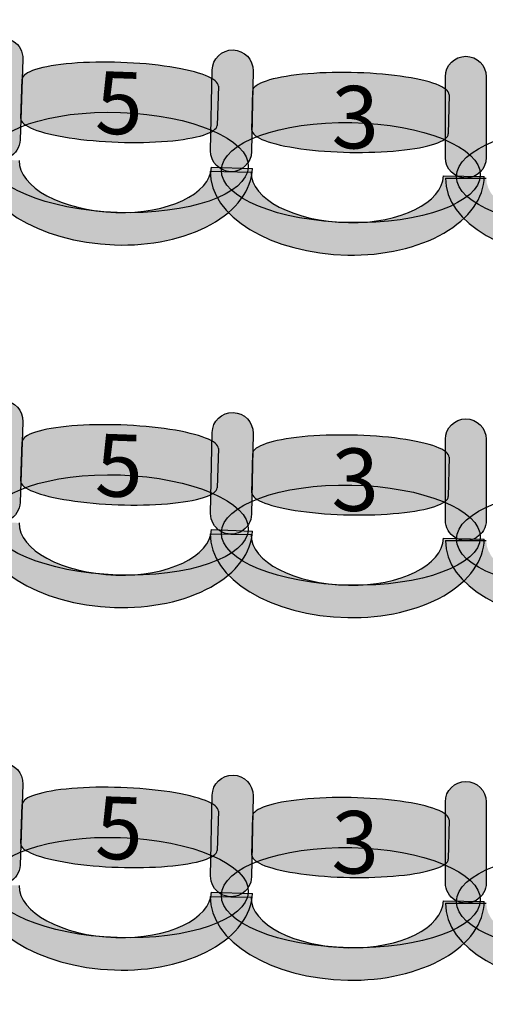
# Model space of a CAD drawing. Extents: x -153 to 3102, y -199 to 4741.
# Drawn here: x 1305 to 1420, y 361 to 603 of the extents above; entities that cross this region are included whole.
import ezdxf

# ---------------------------------------------------------------- set-up
doc = ezdxf.new("R2010")
doc.units = 0
doc.header["$LTSCALE"] = 29.7
doc.header["$MEASUREMENT"] = 0
doc.layers.get('0').update_dxf_attribs({"linetype": 'CONTINUOUS'})
doc.layers.add('ASSISES_ET_MARCHES', color=7, linetype='CONTINUOUS')
doc.layers.add('STRUCTURE_DE_BâTIMENT', color=7, linetype='CONTINUOUS')
doc.styles.get("Standard").update_dxf_attribs({"font": 'txt.shx'})

msp = doc.modelspace()

# ---------------------------------------------------------------- hatches: boundary and pattern name
at = {"layer": 'ASSISES_ET_MARCHES'}
for points in [[(1295.298850449314, 573.9297325035731), (1295.99425523546, 593.8435200938054, -0.999999999999999), (1306.062192455801, 593.4919399788766), (1305.366787669655, 573.5781523886443, -1.000000000000007)], [(1352.3112355824, 570.8920017003419), (1352.693762397623, 590.8142555196547, -0.999999999999999), (1362.76597994196, 590.6208590628876), (1362.383453126737, 570.6986052435749, -1.000000000000007)], [(1410.104258778148, 569.2288857390996), (1410.104258778148, 589.1548116650255, -0.999999999999999), (1420.178332852222, 589.1548116650255), (1420.178332852223, 569.2288857390996, -1.000000000000007)], [(1295.298850449314, 484.5692703279956), (1295.99425523546, 504.4830579182279, -0.999999999999999), (1306.062192455801, 504.1314778032992), (1305.366787669655, 484.2176902130668, -1.000000000000007)], [(1352.3112355824, 481.5315395247644), (1352.693762397623, 501.4537933440773, -0.999999999999999), (1362.76597994196, 501.2603968873102), (1362.383453126737, 481.3381430679974, -1.000000000000007)], [(1410.104258778148, 479.8684235635221), (1410.104258778148, 499.794349489448, -0.999999999999999), (1420.178332852222, 499.794349489448), (1420.178332852223, 479.8684235635221, -1.000000000000007)], [(1295.298850449314, 395.2088081524181), (1295.99425523546, 415.1225957426504, -0.999999999999999), (1306.062192455801, 414.7710156277217), (1305.366787669655, 394.8572280374893, -1.000000000000007)], [(1352.3112355824, 392.1710773491869), (1352.693762397623, 412.0933311684997, -0.999999999999999), (1362.76597994196, 411.8999347117327), (1362.383453126737, 391.9776808924198, -1.000000000000007)], [(1410.104258778148, 390.5079613879446), (1410.104258778148, 410.4338873138705, -0.999999999999999), (1420.178332852222, 410.4338873138705), (1420.178332852223, 390.5079613879446, -1.000000000000007)]]:
    msp.add_hatch(color=251, dxfattribs=at).paths.add_polyline_path(points)
h = msp.add_hatch(color=251, dxfattribs=at)
edge = h.paths.add_edge_path()
edge.add_line((1305.551099464844, 578.8561516387178), (1305.889323118547, 588.5416098524245))
edge.add_ellipse((1330.052372447365, 587.6978175765954), major_axis=(24.16304932881756, -0.8437922758290417), ratio=0.2064037751884165, start_angle=0, end_angle=180.0000000000008, ccw=False)
edge.add_line((1354.215421776182, 586.8540253007664), (1353.877198122479, 577.1685670870597))
edge.add_ellipse((1329.714148793662, 578.0123593628888), major_axis=(24.16304932881756, -0.8437922758290417), ratio=0.2064037751884165, start_angle=180, end_angle=360.0000000000008, ccw=False)
h = msp.add_hatch(color=251, dxfattribs=at)
edge = h.paths.add_edge_path()
edge.add_line((1362.484838974845, 575.9788484038304), (1362.670888337262, 585.6684243328443))
edge.add_ellipse((1386.84421044367, 585.2042728366033), major_axis=(24.17332210640807, -0.4641514962410465), ratio=0.2064037751884166, start_angle=0, end_angle=180.0000000000008, ccw=False)
edge.add_line((1411.017532550078, 584.7401213403623), (1410.831483187661, 575.0505454113484))
edge.add_ellipse((1386.658161081253, 575.5146969075894), major_axis=(24.17332210640806, -0.4641514962410464), ratio=0.2064037751884165, start_angle=180, end_angle=360.0000000000008, ccw=False)
h = msp.add_hatch(color=251, dxfattribs=at)
edge = h.paths.add_edge_path()
edge.add_ellipse((1329.718225505741, 568.0260158087754), major_axis=(31.86502130237798, -1.112751063749543), ratio=0.3869641076769731, start_angle=0, end_angle=360.0000000000008)
h = msp.add_hatch(color=251, dxfattribs=at)
edge = h.paths.add_edge_path()
edge.add_ellipse((1386.819095957388, 565.5296493781076), major_axis=(31.87856852782545, -0.6120997856678768), ratio=0.3869641076769731, start_angle=0, end_angle=360.0000000000008)
h = msp.add_hatch(color=251, dxfattribs=at)
edge = h.paths.add_edge_path()
edge.add_ellipse((1444.708703222594, 564.5299842952826), major_axis=(31.88444444444466, 0), ratio=0.3869641076769731, start_angle=0, end_angle=360.0000000000008)
h = msp.add_hatch(color=253, dxfattribs=at)
edge = h.paths.add_edge_path()
edge.add_ellipse((1329.354046941009, 567.7003915026442), major_axis=(33.2241928271239, -1.160214379264924), ratio=0.601604278074827, start_angle=269.99999999999966, end_angle=360.0000000000005, ccw=False)
edge.add_ellipse((1329.354046941009, 567.7003915026438), major_axis=(34.23098654915835, -1.195372390757814), ratio=0.5839100346020201, start_angle=180.0000000000002, end_angle=269.99999999999983, ccw=False)
edge.add_line((1295.12306039185, 568.8957638934015), (1305.190997612191, 568.5441837784728))
edge.add_ellipse((1329.354046941009, 567.7003915026439), major_axis=(24.16304932881766, -0.8437922758290451), ratio=0.4963235294117211, start_angle=180.0000000000006, end_angle=269.9999999999998)
edge.add_ellipse((1329.354046941009, 567.7003915026438), major_axis=(23.15625560678338, -0.808634264336161), ratio=0.5179028132991885, start_angle=269.9999999999998, end_angle=359.9999999999997)
edge.add_line((1352.510302547792, 566.8917572383076), (1362.578239768133, 566.5401771233794))
h = msp.add_hatch(color=253, dxfattribs=at)
edge = h.paths.add_edge_path()
edge.add_ellipse((1386.460077004762, 565.1983449751647), major_axis=(33.23831789631084, -0.6382083073314342), ratio=0.6016042780748271, start_angle=269.99999999999966, end_angle=360.0000000000005, ccw=False)
edge.add_ellipse((1386.460077004762, 565.1983449751642), major_axis=(34.24553965074491, -0.657547953008152), ratio=0.5839100346020201, start_angle=180.0000000000002, end_angle=269.99999999999983, ccw=False)
edge.add_line((1352.214537354017, 565.8558929281724), (1362.286754898354, 565.6624964714053))
edge.add_ellipse((1386.460077004762, 565.1983449751643), major_axis=(24.17332210640817, -0.4641514962410483), ratio=0.496323529411721, start_angle=180.0000000000006, end_angle=269.9999999999998)
edge.add_ellipse((1386.460077004762, 565.1983449751642), major_axis=(23.16610035197427, -0.4448118505643339), ratio=0.5179028132991885, start_angle=269.9999999999998, end_angle=359.9999999999997)
edge.add_line((1409.626177356736, 564.7535331245999), (1419.698394901073, 564.5601366678335))
h = msp.add_hatch(color=253, dxfattribs=at)
edge = h.paths.add_edge_path()
edge.add_ellipse((1444.356110630001, 564.1918487020617), major_axis=(33.24444444444462, 0), ratio=0.601604278074827, start_angle=269.99999999999966, end_angle=360.0000000000005, ccw=False)
edge.add_ellipse((1444.356110630001, 564.1918487020613), major_axis=(34.25185185185241, 0), ratio=0.5839100346020201, start_angle=180.0000000000002, end_angle=269.99999999999983, ccw=False)
edge.add_line((1410.104258778149, 564.1918487020613), (1420.178332852223, 564.1918487020613))
edge.add_ellipse((1444.356110630001, 564.1918487020614), major_axis=(24.17777777777818, 0), ratio=0.4963235294117211, start_angle=180.0000000000006, end_angle=269.9999999999998)
edge.add_ellipse((1444.356110630001, 564.1918487020613), major_axis=(23.17037037037054, 0), ratio=0.5179028132991885, start_angle=269.9999999999998, end_angle=359.9999999999997)
edge.add_line((1467.526481000372, 564.1918487020613), (1477.600555074446, 564.1918487020619))
h = msp.add_hatch(color=251, dxfattribs=at)
edge = h.paths.add_edge_path()
edge.add_line((1305.551099464844, 489.4956894631403), (1305.889323118547, 499.1811476768469))
edge.add_ellipse((1330.052372447365, 498.337355401018), major_axis=(24.16304932881756, -0.8437922758290417), ratio=0.2064037751884165, start_angle=0, end_angle=180.0000000000008, ccw=False)
edge.add_line((1354.215421776182, 497.4935631251889), (1353.877198122479, 487.8081049114822))
edge.add_ellipse((1329.714148793662, 488.6518971873113), major_axis=(24.16304932881756, -0.8437922758290417), ratio=0.2064037751884165, start_angle=180, end_angle=360.0000000000008, ccw=False)
h = msp.add_hatch(color=251, dxfattribs=at)
edge = h.paths.add_edge_path()
edge.add_line((1362.484838974845, 486.6183862282529), (1362.670888337262, 496.3079621572668))
edge.add_ellipse((1386.84421044367, 495.8438106610258), major_axis=(24.17332210640807, -0.4641514962410465), ratio=0.2064037751884166, start_angle=0, end_angle=180.0000000000008, ccw=False)
edge.add_line((1411.017532550078, 495.3796591647848), (1410.831483187661, 485.6900832357708))
edge.add_ellipse((1386.658161081253, 486.1542347320118), major_axis=(24.17332210640806, -0.4641514962410464), ratio=0.2064037751884165, start_angle=180, end_angle=360.0000000000008, ccw=False)
h = msp.add_hatch(color=251, dxfattribs=at)
edge = h.paths.add_edge_path()
edge.add_ellipse((1329.718225505741, 478.6655536331978), major_axis=(31.86502130237798, -1.112751063749543), ratio=0.3869641076769731, start_angle=0, end_angle=360.0000000000008)
h = msp.add_hatch(color=251, dxfattribs=at)
edge = h.paths.add_edge_path()
edge.add_ellipse((1386.819095957388, 476.1691872025301), major_axis=(31.87856852782545, -0.6120997856678768), ratio=0.3869641076769731, start_angle=0, end_angle=360.0000000000008)
h = msp.add_hatch(color=251, dxfattribs=at)
edge = h.paths.add_edge_path()
edge.add_ellipse((1444.708703222594, 475.1695221197052), major_axis=(31.88444444444466, 0), ratio=0.3869641076769731, start_angle=0, end_angle=360.0000000000008)
h = msp.add_hatch(color=253, dxfattribs=at)
edge = h.paths.add_edge_path()
edge.add_ellipse((1329.354046941009, 478.3399293270667), major_axis=(33.2241928271239, -1.160214379264924), ratio=0.601604278074827, start_angle=269.99999999999966, end_angle=360.0000000000005, ccw=False)
edge.add_ellipse((1329.354046941009, 478.3399293270663), major_axis=(34.23098654915835, -1.195372390757814), ratio=0.5839100346020201, start_angle=180.0000000000002, end_angle=269.99999999999983, ccw=False)
edge.add_line((1295.12306039185, 479.535301717824), (1305.190997612191, 479.1837216028953))
edge.add_ellipse((1329.354046941009, 478.3399293270664), major_axis=(24.16304932881766, -0.8437922758290451), ratio=0.4963235294117211, start_angle=180.0000000000006, end_angle=269.9999999999998)
edge.add_ellipse((1329.354046941009, 478.3399293270663), major_axis=(23.15625560678338, -0.808634264336161), ratio=0.5179028132991885, start_angle=269.9999999999998, end_angle=359.9999999999997)
edge.add_line((1352.510302547792, 477.5312950627301), (1362.578239768133, 477.1797149478019))
h = msp.add_hatch(color=253, dxfattribs=at)
edge = h.paths.add_edge_path()
edge.add_ellipse((1386.460077004762, 475.8378827995872), major_axis=(33.23831789631084, -0.6382083073314342), ratio=0.6016042780748271, start_angle=269.99999999999966, end_angle=360.0000000000005, ccw=False)
edge.add_ellipse((1386.460077004762, 475.8378827995868), major_axis=(34.24553965074491, -0.657547953008152), ratio=0.5839100346020201, start_angle=180.0000000000002, end_angle=269.99999999999983, ccw=False)
edge.add_line((1352.214537354017, 476.4954307525949), (1362.286754898354, 476.3020342958278))
edge.add_ellipse((1386.460077004762, 475.8378827995869), major_axis=(24.17332210640817, -0.4641514962410483), ratio=0.496323529411721, start_angle=180.0000000000006, end_angle=269.9999999999998)
edge.add_ellipse((1386.460077004762, 475.8378827995868), major_axis=(23.16610035197427, -0.4448118505643339), ratio=0.5179028132991885, start_angle=269.9999999999998, end_angle=359.9999999999997)
edge.add_line((1409.626177356736, 475.3930709490224), (1419.698394901073, 475.199674492256))
h = msp.add_hatch(color=253, dxfattribs=at)
edge = h.paths.add_edge_path()
edge.add_ellipse((1444.356110630001, 474.8313865264843), major_axis=(33.24444444444462, 0), ratio=0.601604278074827, start_angle=269.99999999999966, end_angle=360.0000000000005, ccw=False)
edge.add_ellipse((1444.356110630001, 474.8313865264838), major_axis=(34.25185185185241, 0), ratio=0.5839100346020201, start_angle=180.0000000000002, end_angle=269.99999999999983, ccw=False)
edge.add_line((1410.104258778149, 474.8313865264838), (1420.178332852223, 474.8313865264838))
edge.add_ellipse((1444.356110630001, 474.8313865264839), major_axis=(24.17777777777818, 0), ratio=0.4963235294117211, start_angle=180.0000000000006, end_angle=269.9999999999998)
edge.add_ellipse((1444.356110630001, 474.8313865264838), major_axis=(23.17037037037054, 0), ratio=0.5179028132991885, start_angle=269.9999999999998, end_angle=359.9999999999997)
edge.add_line((1467.526481000372, 474.8313865264838), (1477.600555074446, 474.8313865264844))
h = msp.add_hatch(color=251, dxfattribs=at)
edge = h.paths.add_edge_path()
edge.add_line((1305.551099464844, 400.1352272875629), (1305.889323118547, 409.8206855012695))
edge.add_ellipse((1330.052372447365, 408.9768932254404), major_axis=(24.16304932881756, -0.8437922758290417), ratio=0.2064037751884165, start_angle=0, end_angle=180.0000000000008, ccw=False)
edge.add_line((1354.215421776182, 408.1331009496114), (1353.877198122479, 398.4476427359047))
edge.add_ellipse((1329.714148793662, 399.2914350117338), major_axis=(24.16304932881756, -0.8437922758290417), ratio=0.2064037751884165, start_angle=180, end_angle=360.0000000000008, ccw=False)
h = msp.add_hatch(color=251, dxfattribs=at)
edge = h.paths.add_edge_path()
edge.add_line((1362.484838974845, 397.2579240526754), (1362.670888337262, 406.9474999816893))
edge.add_ellipse((1386.84421044367, 406.4833484854483), major_axis=(24.17332210640807, -0.4641514962410465), ratio=0.2064037751884166, start_angle=0, end_angle=180.0000000000008, ccw=False)
edge.add_line((1411.017532550078, 406.0191969892073), (1410.831483187661, 396.3296210601933))
edge.add_ellipse((1386.658161081253, 396.7937725564344), major_axis=(24.17332210640806, -0.4641514962410464), ratio=0.2064037751884165, start_angle=180, end_angle=360.0000000000008, ccw=False)
h = msp.add_hatch(color=251, dxfattribs=at)
edge = h.paths.add_edge_path()
edge.add_ellipse((1329.718225505741, 389.3050914576203), major_axis=(31.86502130237798, -1.112751063749543), ratio=0.3869641076769731, start_angle=0, end_angle=360.0000000000008)
h = msp.add_hatch(color=251, dxfattribs=at)
edge = h.paths.add_edge_path()
edge.add_ellipse((1386.819095957388, 386.8087250269526), major_axis=(31.87856852782545, -0.6120997856678768), ratio=0.3869641076769731, start_angle=0, end_angle=360.0000000000008)
h = msp.add_hatch(color=251, dxfattribs=at)
edge = h.paths.add_edge_path()
edge.add_ellipse((1444.708703222594, 385.8090599441276), major_axis=(31.88444444444466, 0), ratio=0.3869641076769731, start_angle=0, end_angle=360.0000000000008)
h = msp.add_hatch(color=253, dxfattribs=at)
edge = h.paths.add_edge_path()
edge.add_ellipse((1329.354046941009, 388.9794671514892), major_axis=(33.2241928271239, -1.160214379264924), ratio=0.601604278074827, start_angle=269.99999999999966, end_angle=360.0000000000005, ccw=False)
edge.add_ellipse((1329.354046941009, 388.9794671514888), major_axis=(34.23098654915835, -1.195372390757814), ratio=0.5839100346020201, start_angle=180.0000000000002, end_angle=269.99999999999983, ccw=False)
edge.add_line((1295.12306039185, 390.1748395422466), (1305.190997612191, 389.8232594273179))
edge.add_ellipse((1329.354046941009, 388.9794671514889), major_axis=(24.16304932881766, -0.8437922758290451), ratio=0.4963235294117211, start_angle=180.0000000000006, end_angle=269.9999999999998)
edge.add_ellipse((1329.354046941009, 388.9794671514888), major_axis=(23.15625560678338, -0.808634264336161), ratio=0.5179028132991885, start_angle=269.9999999999998, end_angle=359.9999999999997)
edge.add_line((1352.510302547792, 388.1708328871526), (1362.578239768133, 387.8192527722244))
h = msp.add_hatch(color=253, dxfattribs=at)
edge = h.paths.add_edge_path()
edge.add_ellipse((1386.460077004762, 386.4774206240097), major_axis=(33.23831789631084, -0.6382083073314342), ratio=0.6016042780748271, start_angle=269.99999999999966, end_angle=360.0000000000005, ccw=False)
edge.add_ellipse((1386.460077004762, 386.4774206240093), major_axis=(34.24553965074491, -0.657547953008152), ratio=0.5839100346020201, start_angle=180.0000000000002, end_angle=269.99999999999983, ccw=False)
edge.add_line((1352.214537354017, 387.1349685770174), (1362.286754898354, 386.9415721202503))
edge.add_ellipse((1386.460077004762, 386.4774206240094), major_axis=(24.17332210640817, -0.4641514962410483), ratio=0.496323529411721, start_angle=180.0000000000006, end_angle=269.9999999999998)
edge.add_ellipse((1386.460077004762, 386.4774206240093), major_axis=(23.16610035197427, -0.4448118505643339), ratio=0.5179028132991885, start_angle=269.9999999999998, end_angle=359.9999999999997)
edge.add_line((1409.626177356736, 386.0326087734449), (1419.698394901073, 385.8392123166785))
h = msp.add_hatch(color=253, dxfattribs=at)
edge = h.paths.add_edge_path()
edge.add_ellipse((1444.356110630001, 385.4709243509068), major_axis=(33.24444444444462, 0), ratio=0.601604278074827, start_angle=269.99999999999966, end_angle=360.0000000000005, ccw=False)
edge.add_ellipse((1444.356110630001, 385.4709243509063), major_axis=(34.25185185185241, 0), ratio=0.5839100346020201, start_angle=180.0000000000002, end_angle=269.99999999999983, ccw=False)
edge.add_line((1410.104258778149, 385.4709243509063), (1420.178332852223, 385.4709243509063))
edge.add_ellipse((1444.356110630001, 385.4709243509064), major_axis=(24.17777777777818, 0), ratio=0.4963235294117211, start_angle=180.0000000000006, end_angle=269.9999999999998)
edge.add_ellipse((1444.356110630001, 385.4709243509063), major_axis=(23.17037037037054, 0), ratio=0.5179028132991885, start_angle=269.9999999999998, end_angle=359.9999999999997)
edge.add_line((1467.526481000372, 385.4709243509063), (1477.600555074446, 385.4709243509069))
at = {"layer": 'STRUCTURE_DE_BâTIMENT'}
msp.add_hatch(color=253, dxfattribs=at).paths.add_polyline_path([(1472.566135017614, -159.4364473372291, -0.4163715923454569), (-152.6742465239405, 1431.986227241125), (-137.6736162841347, 1431.946151786143, 0.4163452517333883), (1472.353231026186, -144.4379583503256), (1472.4596830219, -151.937202843777)])

# ---------------------------------------------------------------- linework, layer by layer
at = {"color": 7, "linetype": 'Continuous'}
msp.add_ellipse((1475.867006537537, 1429.749999999748), major_axis=(8.839707012317465e-12, -1277.094972067039), ratio=0.9944444444444442, start_param=-2.17449914485264, end_param=2.174499144852649, dxfattribs=at)
at = {"layer": 'ASSISES_ET_MARCHES', "linetype": 'Continuous'}
for p, q in [((1305.551099464844, 578.8561516387178), (1305.889323118547, 588.5416098524245)), ((1354.215421776182, 586.8540253007664), (1353.877198122479, 577.1685670870597)), ((1362.484838974845, 575.9788484038304), (1362.670888337262, 585.6684243328443)), ((1411.017532550078, 584.7401213403623), (1410.831483187661, 575.0505454113484)), ((1352.214537354017, 565.8558929281724), (1362.286754898354, 565.6624964714053)), ((1352.510302547792, 566.8917572383076), (1362.578239768133, 566.5401771233794)), ((1409.626177356736, 564.7535331245999), (1419.698394901073, 564.5601366678335)), ((1410.104258778149, 564.1918487020613), (1420.178332852223, 564.1918487020613)), ((1305.551099464844, 489.4956894631403), (1305.889323118547, 499.1811476768469)), ((1354.215421776182, 497.4935631251889), (1353.877198122479, 487.8081049114822)), ((1362.484838974845, 486.6183862282529), (1362.670888337262, 496.3079621572668)), ((1411.017532550078, 495.3796591647848), (1410.831483187661, 485.6900832357708)), ((1352.214537354017, 476.4954307525949), (1362.286754898354, 476.3020342958278)), ((1352.510302547792, 477.5312950627301), (1362.578239768133, 477.1797149478019)), ((1409.626177356736, 475.3930709490224), (1419.698394901073, 475.199674492256)), ((1410.104258778149, 474.8313865264838), (1420.178332852223, 474.8313865264838)), ((1305.551099464844, 400.1352272875629), (1305.889323118547, 409.8206855012695)), ((1354.215421776182, 408.1331009496114), (1353.877198122479, 398.4476427359047)), ((1362.484838974845, 397.2579240526754), (1362.670888337262, 406.9474999816893)), ((1411.017532550078, 406.0191969892073), (1410.831483187661, 396.3296210601933)), ((1352.214537354017, 387.1349685770174), (1362.286754898354, 386.9415721202503)), ((1352.510302547792, 388.1708328871526), (1362.578239768133, 387.8192527722244)), ((1409.626177356736, 386.0326087734449), (1419.698394901073, 385.8392123166785)), ((1410.104258778149, 385.4709243509063), (1420.178332852223, 385.4709243509063))]:
    msp.add_line(p, q, dxfattribs=at)
for points in [[(1295.298850449314, 573.9297325035731), (1295.99425523546, 593.8435200938054, -0.999999999999999), (1306.062192455801, 593.4919399788766), (1305.366787669655, 573.5781523886443, -1.000000000000007)], [(1352.3112355824, 570.8920017003419), (1352.693762397623, 590.8142555196547, -0.999999999999999), (1362.76597994196, 590.6208590628876), (1362.383453126737, 570.6986052435749, -1.000000000000007)], [(1410.104258778148, 569.2288857390996), (1410.104258778148, 589.1548116650255, -0.999999999999999), (1420.178332852222, 589.1548116650255), (1420.178332852223, 569.2288857390996, -1.000000000000007)], [(1295.298850449314, 484.5692703279956), (1295.99425523546, 504.4830579182279, -0.999999999999999), (1306.062192455801, 504.1314778032992), (1305.366787669655, 484.2176902130668, -1.000000000000007)], [(1352.3112355824, 481.5315395247644), (1352.693762397623, 501.4537933440773, -0.999999999999999), (1362.76597994196, 501.2603968873102), (1362.383453126737, 481.3381430679974, -1.000000000000007)], [(1410.104258778148, 479.8684235635221), (1410.104258778148, 499.794349489448, -0.999999999999999), (1420.178332852222, 499.794349489448), (1420.178332852223, 479.8684235635221, -1.000000000000007)], [(1295.298850449314, 395.2088081524181), (1295.99425523546, 415.1225957426504, -0.999999999999999), (1306.062192455801, 414.7710156277217), (1305.366787669655, 394.8572280374893, -1.000000000000007)], [(1352.3112355824, 392.1710773491869), (1352.693762397623, 412.0933311684997, -0.999999999999999), (1362.76597994196, 411.8999347117327), (1362.383453126737, 391.9776808924198, -1.000000000000007)], [(1410.104258778148, 390.5079613879446), (1410.104258778148, 410.4338873138705, -0.999999999999999), (1420.178332852222, 410.4338873138705), (1420.178332852223, 390.5079613879446, -1.000000000000007)]]:
    msp.add_lwpolyline(points, format="xyb", close=True, dxfattribs=at)
for centre, major_axis, ratio, start_param, end_param in [((1330.052372447365, 587.6978175765954), (24.16304932881756, -0.8437922758290417), 0.2064037751884165, -3.732308579842761e-16, 3.141592653589808), ((1386.84421044367, 585.2042728366033), (24.17332210640807, -0.4641514962410465), 0.2064037751884165, -3.732308579842761e-16, 3.141592653589808), ((1329.714148793662, 578.0123593628888), (24.16304932881756, -0.8437922758290417), 0.2064037751884165, 3.141592653589793, 6.2831853071796), ((1386.658161081253, 575.5146969075894), (24.17332210640806, -0.4641514962410464), 0.2064037751884165, 3.141592653589793, 6.2831853071796), ((1329.354046941009, 567.7003915026438), (34.23098654915835, -1.195372390757814), 0.5839100346020201, -3.14159265358979, -1.5707963267949), ((1329.354046941009, 567.7003915026439), (24.16304932881766, -0.8437922758290451), 0.4963235294117211, -3.141592653589782, -1.570796326794901), ((1329.354046941009, 567.7003915026442), (33.2241928271239, -1.160214379264924), 0.6016042780748269, -1.570796326794902, 8.550379655639838e-15), ((1329.354046941009, 567.7003915026438), (23.15625560678338, -0.808634264336161), 0.5179028132991885, -1.570796326794899, -4.478770295811336e-15), ((1386.460077004762, 565.1983449751642), (34.24553965074489, -0.6575479530081517), 0.5839100346020202, -3.14159265358979, -1.5707963267949), ((1386.460077004762, 565.1983449751643), (24.17332210640816, -0.4641514962410483), 0.496323529411721, -3.141592653589782, -1.570796326794901), ((1386.460077004762, 565.1983449751647), (33.23831789631084, -0.6382083073314342), 0.6016042780748271, -1.570796326794902, 8.550379655639838e-15), ((1386.460077004762, 565.1983449751642), (23.16610035197427, -0.4448118505643339), 0.5179028132991885, -1.570796326794899, -4.478770295811336e-15), ((1444.356110630001, 564.1918487020613), (34.25185185185241, 0), 0.5839100346020201, -3.14159265358979, -1.5707963267949), ((1330.052372447365, 498.337355401018), (24.16304932881756, -0.8437922758290417), 0.2064037751884165, -3.732308579842761e-16, 3.141592653589808), ((1386.84421044367, 495.8438106610258), (24.17332210640807, -0.4641514962410465), 0.2064037751884165, -3.732308579842761e-16, 3.141592653589808), ((1329.714148793662, 488.6518971873113), (24.16304932881756, -0.8437922758290417), 0.2064037751884165, 3.141592653589793, 6.2831853071796), ((1386.658161081253, 486.1542347320118), (24.17332210640806, -0.4641514962410464), 0.2064037751884165, 3.141592653589793, 6.2831853071796), ((1329.354046941009, 478.3399293270663), (34.23098654915835, -1.195372390757814), 0.5839100346020201, -3.14159265358979, -1.5707963267949), ((1329.354046941009, 478.3399293270664), (24.16304932881766, -0.8437922758290451), 0.4963235294117211, -3.141592653589782, -1.570796326794901), ((1329.354046941009, 478.3399293270667), (33.2241928271239, -1.160214379264924), 0.6016042780748269, -1.570796326794902, 8.550379655639838e-15), ((1329.354046941009, 478.3399293270663), (23.15625560678338, -0.808634264336161), 0.5179028132991885, -1.570796326794899, -4.478770295811336e-15), ((1386.460077004762, 475.8378827995868), (34.24553965074489, -0.6575479530081517), 0.5839100346020202, -3.14159265358979, -1.5707963267949), ((1386.460077004762, 475.8378827995869), (24.17332210640816, -0.4641514962410483), 0.496323529411721, -3.141592653589782, -1.570796326794901), ((1386.460077004762, 475.8378827995872), (33.23831789631084, -0.6382083073314342), 0.6016042780748271, -1.570796326794902, 8.550379655639838e-15), ((1386.460077004762, 475.8378827995868), (23.16610035197427, -0.4448118505643339), 0.5179028132991885, -1.570796326794899, -4.478770295811336e-15), ((1444.356110630001, 474.8313865264838), (34.25185185185241, 0), 0.5839100346020201, -3.14159265358979, -1.5707963267949), ((1330.052372447365, 408.9768932254404), (24.16304932881756, -0.8437922758290417), 0.2064037751884165, -3.732308579842761e-16, 3.141592653589808), ((1386.84421044367, 406.4833484854483), (24.17332210640807, -0.4641514962410465), 0.2064037751884165, -3.732308579842761e-16, 3.141592653589808), ((1329.714148793662, 399.2914350117338), (24.16304932881756, -0.8437922758290417), 0.2064037751884165, 3.141592653589793, 6.2831853071796), ((1386.658161081253, 396.7937725564344), (24.17332210640806, -0.4641514962410464), 0.2064037751884165, 3.141592653589793, 6.2831853071796), ((1329.354046941009, 388.9794671514888), (34.23098654915835, -1.195372390757814), 0.5839100346020201, -3.14159265358979, -1.5707963267949), ((1329.354046941009, 388.9794671514889), (24.16304932881766, -0.8437922758290451), 0.4963235294117211, -3.141592653589782, -1.570796326794901), ((1329.354046941009, 388.9794671514892), (33.2241928271239, -1.160214379264924), 0.6016042780748269, -1.570796326794902, 8.550379655639838e-15), ((1329.354046941009, 388.9794671514888), (23.15625560678338, -0.808634264336161), 0.5179028132991885, -1.570796326794899, -4.478770295811336e-15), ((1386.460077004762, 386.4774206240093), (34.24553965074489, -0.6575479530081517), 0.5839100346020202, -3.14159265358979, -1.5707963267949), ((1386.460077004762, 386.4774206240094), (24.17332210640816, -0.4641514962410483), 0.496323529411721, -3.141592653589782, -1.570796326794901), ((1386.460077004762, 386.4774206240093), (23.16610035197427, -0.4448118505643339), 0.5179028132991885, -1.570796326794899, -4.478770295811336e-15), ((1386.460077004762, 386.4774206240097), (33.23831789631084, -0.6382083073314342), 0.6016042780748271, -1.570796326794902, 8.550379655639838e-15), ((1444.356110630001, 385.4709243509063), (34.25185185185241, 0), 0.5839100346020201, -3.14159265358979, -1.5707963267949)]:
    msp.add_ellipse(centre, major_axis=major_axis, ratio=ratio, start_param=start_param, end_param=end_param, dxfattribs=at)
for centre, major_axis in [((1329.718225505741, 568.0260158087754), (31.86502130237797, -1.112751063749542)), ((1386.819095957388, 565.5296493781076), (31.87856852782545, -0.6120997856678768)), ((1444.708703222594, 564.5299842952826), (31.88444444444466, 0)), ((1329.718225505741, 478.6655536331978), (31.86502130237797, -1.112751063749542)), ((1386.819095957388, 476.1691872025301), (31.87856852782545, -0.6120997856678768)), ((1444.708703222594, 475.1695221197052), (31.88444444444466, 0)), ((1329.718225505741, 389.3050914576203), (31.86502130237797, -1.112751063749542)), ((1386.819095957388, 386.8087250269526), (31.87856852782545, -0.6120997856678768)), ((1444.708703222594, 385.8090599441276), (31.88444444444466, 0))]:
    msp.add_ellipse(centre, major_axis=major_axis, ratio=0.3869641076769731, dxfattribs=at)
at = {"layer": 'STRUCTURE_DE_BâTIMENT', "linetype": 'Continuous'}
msp.add_lwpolyline([(1472.566135017614, -159.4364473372291, -0.4163715923454569), (-152.6742465239405, 1431.986227241125), (-137.6736162841347, 1431.946151786143, 0.4163452517333883), (1472.353231026186, -144.4379583503256), (1472.4596830219, -151.937202843777)], format="xyb", close=True, dxfattribs=at)
for points in [[(1472.4596830219, -151.937202843777), (1472.566135017614, -159.4364473372291, -0.4163715923454569), (-152.6742465239404, 1431.986227241125)], [(1472.4596830219, -151.937202843777), (1472.353231026185, -144.4379583503256, -0.4163452517333883), (-137.6736162841347, 1431.946151786143)]]:
    msp.add_lwpolyline(points, format="xyb", dxfattribs=at)

# ---------------------------------------------------------------- texts
at = {"layer": 'ASSISES_ET_MARCHES', "char_height": 15.40967697277665, "width": 90.4000000000075, "attachment_point": 5, "rotation": 358.0000000000008}
for insert in [(1329.825719126443, 582.6930635114658), (1329.825719126443, 493.3326013358883), (1329.825719126443, 403.9721391603109)]:
    msp.add_mtext('\\C254;\\fArial|b0|i0|;\\H15.409676972777;5', dxfattribs=dict(at, insert=insert))
at = {"layer": 'ASSISES_ET_MARCHES', "char_height": 15.40967697277665, "width": 90.4000000000075, "attachment_point": 5}
for insert in [(1387.904258778144, 579.191848702064), (1387.904258778144, 489.8313865264865), (1387.904258778144, 400.470924350909)]:
    msp.add_mtext('\\C254;\\fArial|b0|i0|;\\H15.409676972777;3', dxfattribs=dict(at, insert=insert))

doc.saveas('drawing.dxf')
